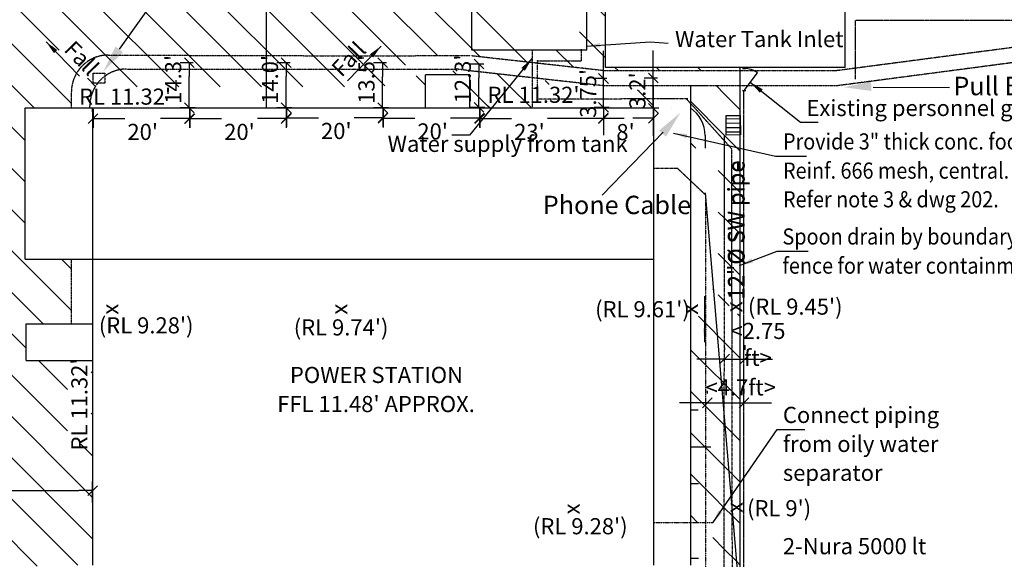
# Model space of a CAD drawing. Extents: x -86415 to 144172, y -17178 to 178906.
# Drawn here: x 30054 to 83426, y 36718 to 65990 of the extents above; entities that cross this region are included whole.
import ezdxf

# ---------------------------------------------------------------- set-up
doc = ezdxf.new("R2010")
doc.units = 0
doc.header["$MEASUREMENT"] = 0
for name, pattern in [('CENTER2', [16.875, 11.25, -1.875, 1.875, -1.875]), ('CENTERX2', [60, 37.5, -7.5, 7.5, -7.5]), ('HIDDEN', [5.625, 3.75, -1.875]), ('PHANTOM', [41.25, 22.5, -3.75, 3.75, -3.75, 3.75, -3.75]), ('PHANTOM2', [18.75, 9.375, -1.875, 1.875, -1.875, 1.875, -1.875])]:
    doc.linetypes.add(name, pattern=pattern)
doc.layers.get('0').update_dxf_attribs({"linetype": 'CONTINUOUS'})
doc.layers.get('DEFPOINTS').update_dxf_attribs({"linetype": 'CONTINUOUS'})
for name, color, linetype in [('BLKWK', 1, 'CONTINUOUS'), ('CESSPITS', 1, 'CONTINUOUS'), ('CHANNELS', 6, 'CONTINUOUS'), ('CONCRETE', 1, 'CONTINUOUS'), ('DIM', 7, 'CONTINUOUS'), ('EXISTING', 7, 'CONTINUOUS'), ('HATCH', 6, 'CONTINUOUS'), ('IMPTEXT', 1, 'CONTINUOUS'), ('NEW', 2, 'CONTINUOUS'), ('PIPES', 2, 'PHANTOM2')]:
    doc.layers.add(name, color=color, linetype=linetype)
doc.styles.add('8DINB', font='simplex.shx', dxfattribs={"width": 0.7, "height": 0.2})
doc.styles.add('ISO3098B', font='ISO3098B.shx')
doc.styles.get("Standard").update_dxf_attribs({"font": 'ISO3098B.SHX', "width": 0.9})
doc.dimstyles.get("Standard").update_dxf_attribs({"dimtxt": 0.18, "dimasz": 0.18, "dimexe": 0.18, "dimexo": 0.0625, "dimgap": 0.09, "dimtad": 0, "dimtih": 1, "dimtoh": 1, "dimdec": 4, "dimzin": 0, "dimtxsty": '8DINB', "dimcen": 0.09, "dimazin": 3, "dimtfac": 1, "dimtdec": 4, "dimtofl": 0, "dimtmove": 0, "dimatfit": 3, "dimtolj": 1, "dimtzin": 0})

# ---------------------------------------------------------------- blocks, each defined once
blk = doc.blocks.new('TICK01')
at = {"layer": 'DIM', "color": 7, "linetype": 'CONTINUOUS'}
blk.add_line((0, 0), (-1, 0), dxfattribs=at)
at = {"layer": 'DIM', "color": 2, "linetype": 'CONTINUOUS'}
blk.add_line((-0.354, -0.354), (0.354, 0.354), dxfattribs=at)
blk = doc.blocks.new('*D22')
at = {"linetype": 'BYBLOCK'}
for p, q in [((17508, 40065), (17508, 40943)), ((34008, 39806), (34008, 40943)), ((18258, 40443), (33258, 40443))]:
    blk.add_line(p, q, dxfattribs=at)
at = {"layer": 'DEFPOINTS', "color": 0, "linetype": 'BYBLOCK'}
for p in [(34008, 40443), (17508, 39315), (34008, 39056)]:
    blk.add_point(p, dxfattribs=at)
at = {"linetype": 'BYBLOCK', "xscale": 750, "yscale": 750, "zscale": 750, "rotation": 180}
blk.add_blockref('TICK01', (17508, 40443), dxfattribs=at)
at = {"linetype": 'BYBLOCK', "xscale": 750, "yscale": 750, "zscale": 750}
blk.add_blockref('TICK01', (34008, 40443), dxfattribs=at)
at = {"color": 1, "linetype": 'BYBLOCK', "insert": (25758, 41255), "char_height": 875, "attachment_point": 5}
blk.add_mtext('\\A1;54\'-1 1/2"', dxfattribs=at)
blk = doc.blocks.new('*X35')
at = {"color": 0}
for p, q in [((30358, 59445), (19802, 70000)), ((30847, 61200), (22047, 70000)), ((32858, 61435), (24293, 70000)), ((32195, 64342), (26538, 70000)), ((36428, 62355), (28783, 70000)), ((32992, 68036), (31028, 70000)), ((34096, 69177), (33273, 70000)), ((43163, 62355), (35518, 70000)), ((43408, 64355), (37763, 70000)), ((43408, 66600), (40008, 70000)), ((43408, 68845), (42253, 70000)), ((30358, 57200), (17708, 69850)), ((38673, 62355), (33073, 67955)), ((40918, 62355), (35150, 68123)), ((30358, 54955), (17832, 67480)), ((23770, 59298), (17973, 65094)), ((21525, 59298), (18114, 62708)), ((34183, 62355), (33721, 62817)), ((19180, 59397), (18255, 60323)), ((19874, 58703), (19568, 59010)), ((24097, 52235), (18395, 57937)), ((26342, 52235), (20516, 58062)), ((28588, 52235), (22761, 58062)), ((32858, 50209), (24924, 58144)), ((34008, 40079), (18536, 55551)), ((34008, 37834), (18677, 53165)), ((32858, 52455), (32312, 53000)), ((31322, 49500), (29156, 51666)), ((27750, 41847), (18828, 50769)), ((32639, 43693), (25379, 50953)), ((30408, 48169), (27624, 50953)), ((25505, 41847), (18995, 48357)), ((32639, 45938), (31077, 47500)), ((34008, 46814), (33934, 46888)), ((23260, 41847), (19144, 45963)), ((34008, 44569), (33934, 44643)), ((31008, 31854), (19257, 43605)), ((34008, 42324), (33373, 42959)), ((31008, 29609), (19370, 41246)), ((29581, 35526), (24438, 40668)), ((31008, 36344), (26683, 40668)), ((33197, 36400), (28604, 40993)), ((31008, 27364), (19484, 38888)), ((31008, 25119), (19597, 36530)), ((31008, 34099), (30876, 34230)), ((31008, 22874), (19959, 33922)), ((25697, 25939), (20381, 31256)), ((31008, 18384), (20802, 28589)), ((27973, 19173), (21224, 25922)), ((31008, 20629), (26873, 24763)), ((25728, 19173), (21645, 23256)), ((23483, 19173), (22067, 20589)), ((29346, 17800), (28151, 18996)), ((22611, 17800), (22489, 17923)), ((24856, 17800), (24725, 17931)), ((27101, 17800), (26970, 17931))]:
    blk.add_line(p, q, dxfattribs=at)
blk = doc.blocks.new('*X38')
at = {"color": 0}
for p, q in [((50972, 63526), (44498, 70000)), ((52716, 64028), (46743, 70000)), ((55015, 63974), (48988, 70000)), ((57543, 63690), (51233, 70000)), ((55949, 67529), (53478, 70000)), ((56934, 68789), (55723, 70000)), ((58822, 69147), (57968, 70000)), ((61808, 68406), (60214, 70000)), ((49850, 62403), (43408, 68845)), ((61808, 66161), (60754, 67214)), ((47653, 62355), (43408, 66600)), ((61808, 63916), (60397, 65327)), ((45408, 62355), (43408, 64355)), ((60071, 63407), (59137, 64342)), ((62511, 63213), (62323, 63400)), ((64756, 63213), (64568, 63400)), ((67001, 63213), (66814, 63400)), ((69108, 63351), (69059, 63400))]:
    blk.add_line(p, q, dxfattribs=at)
blk = doc.blocks.new('*X39')
at = {"color": 0}
for p, q in [((53743, 63000), (53531, 63213)), ((56564, 62424), (55938, 63050)), ((52059, 62439), (51549, 62950)), ((55419, 61325), (54459, 62284)), ((57788, 61200), (56564, 62424)), ((55543, 61200), (55419, 61325))]:
    blk.add_line(p, q, dxfattribs=at)
blk = doc.blocks.new('*X40')
at = {"color": 0}
for p, q in [((58753, 62481), (58540, 62693)), ((60998, 62481), (60995, 62484)), ((63627, 62096), (63550, 62174)), ((64408, 61316), (63627, 62096))]:
    blk.add_line(p, q, dxfattribs=at)
blk = doc.blocks.new('*X41')
at = {"color": 0}
for p, q in [((68263, 61951), (67816, 62398)), ((69108, 61106), (68263, 61951)), ((68263, 59706), (66408, 61561)), ((66709, 59014), (66408, 59316)), ((69108, 58861), (68263, 59706)), ((68263, 57461), (67923, 57801)), ((69108, 56616), (68263, 57461)), ((68263, 55216), (67923, 55555)), ((69108, 54371), (68263, 55216)), ((68263, 52971), (67923, 53310)), ((69108, 52126), (68263, 52971)), ((68263, 50725), (67923, 51065)), ((68517, 50472), (68263, 50725)), ((67621, 49122), (66842, 49901)), ((69108, 49881), (68959, 50030)), ((68263, 48480), (67862, 48881)), ((67621, 46877), (66408, 48090)), ((69108, 47635), (68263, 48480)), ((68263, 46235), (68070, 46428)), ((69108, 45390), (68263, 46235)), ((67621, 44632), (66408, 45845)), ((69108, 43145), (68278, 43975)), ((67621, 42387), (66408, 43600)), ((67621, 40142), (66408, 41355)), ((69108, 40900), (68486, 41522)), ((66821, 38697), (66408, 39110)), ((69108, 38655), (68694, 39069)), ((69108, 36410), (68902, 36616))]:
    blk.add_line(p, q, dxfattribs=at)
blk = doc.blocks.new('*X43')
at = {"color": 0}
for p, q in [((67654, 51334), (67621, 51367)), ((67862, 48881), (67621, 49122)), ((68070, 46428), (67621, 46877)), ((68263, 43990), (67621, 44632)), ((68278, 43975), (68263, 43990)), ((68263, 41745), (67621, 42387)), ((68486, 41522), (68263, 41745)), ((68263, 39500), (67621, 40142)), ((68694, 39069), (68263, 39500)), ((68263, 37255), (67621, 37897)), ((68902, 36616), (68263, 37255)), ((66528, 34500), (65528, 35500)), ((68263, 35010), (67621, 35652)), ((69108, 34165), (68263, 35010)), ((67621, 33407), (66528, 34500)), ((68263, 32765), (67621, 33407)), ((66502, 32281), (65953, 32830)), ((69108, 31920), (68263, 32765)), ((67621, 31162), (66997, 31786)), ((66528, 30010), (65528, 31010)), ((68263, 30520), (67621, 31162)), ((69108, 29675), (68263, 30520)), ((67621, 28917), (66528, 30010)), ((68263, 28275), (67621, 28917)), ((66528, 27765), (65528, 28765)), ((67511, 26782), (66528, 27765)), ((68774, 27763), (68263, 28275)), ((67621, 26672), (67511, 26782)), ((66113, 25934), (65528, 26520)), ((68263, 26030), (67621, 26672)), ((69108, 25185), (68263, 26030)), ((67621, 24427), (66723, 25325)), ((66528, 23275), (65528, 24275)), ((68263, 23785), (67621, 24427)), ((69108, 22940), (68263, 23785)), ((67004, 22799), (66528, 23275)), ((67621, 22182), (67004, 22799)), ((68263, 21540), (67621, 22182)), ((66528, 21030), (65977, 21580)), ((69108, 20695), (68263, 21540)), ((67621, 19937), (66528, 21030)), ((66510, 18802), (65528, 19785)), ((67924, 19633), (67621, 19937)), ((60650, 17927), (59587, 18990)), ((62832, 17990), (61832, 18990)), ((65077, 17990), (64077, 18990)), ((67621, 17692), (66510, 18802)), ((59267, 17066), (58208, 18124)), ((63973, 14605), (60650, 17927)), ((66218, 14605), (62832, 17990)), ((67621, 15446), (65077, 17990)), ((67924, 17388), (67621, 17692)), ((61728, 14605), (59267, 17066)), ((58708, 15379), (57708, 16379)), ((60482, 13605), (58708, 15379)), ((67924, 15143), (67621, 15446)), ((58708, 13134), (57708, 14134)), ((61598, 10244), (58708, 13134)), ((67621, 13201), (67542, 13281)), ((58708, 10889), (57708, 11889)), ((63844, 10244), (62703, 11384)), ((66089, 10244), (64948, 11384)), ((67621, 10956), (67202, 11375)), ((61023, 8574), (58708, 10889)), ((69108, 9469), (68263, 10314)), ((58708, 8644), (57708, 9644)), ((60952, 6400), (58708, 8644)), ((62959, 8883), (62821, 9022)), ((66604, 7483), (65066, 9022)), ((67621, 8711), (67311, 9022)), ((65442, 6400), (63776, 8066)), ((69108, 7224), (68263, 8069)), ((58707, 6400), (57708, 7399)), ((63197, 6400), (62330, 7267)), ((67621, 6466), (67241, 6846))]:
    blk.add_line(p, q, dxfattribs=at)
blk = doc.blocks.new('*D56')
at = {"linetype": 'BYBLOCK'}
for p, q in [((69314, 45955), (69314, 45705)), ((67327, 45861), (67327, 45705)), ((66577, 45205), (65827, 45205)), ((67327, 45205), (69314, 45205)), ((67327, 45205), (69314, 45205)), ((70064, 45205), (70814, 45205))]:
    blk.add_line(p, q, dxfattribs=at)
at = {"layer": 'DEFPOINTS', "color": 0, "linetype": 'BYBLOCK'}
for p in [(67327, 45111), (69314, 45205), (69314, 45205)]:
    blk.add_point(p, dxfattribs=at)
at = {"linetype": 'BYBLOCK', "xscale": 750, "yscale": 750, "zscale": 750}
blk.add_blockref('TICK01', (67327, 45205), dxfattribs=at)
at = {"linetype": 'BYBLOCK', "xscale": 750, "yscale": 750, "zscale": 750, "rotation": 180}
blk.add_blockref('TICK01', (69314, 45205), dxfattribs=at)
at = {"color": 1, "linetype": 'BYBLOCK', "insert": (69138, 46043), "char_height": 875, "attachment_point": 5}
blk.add_mtext('\\A1;<4.7ft>', dxfattribs=at)
blk = doc.blocks.new('*D57')
at = {"linetype": 'BYBLOCK'}
for p, q in [((68262, 48195), (68262, 48081)), ((69366, 48331), (69366, 48081)), ((67512, 47581), (66762, 47581)), ((68262, 47581), (69366, 47581)), ((68262, 47581), (69366, 47581)), ((70116, 47581), (70866, 47581))]:
    blk.add_line(p, q, dxfattribs=at)
at = {"layer": 'DEFPOINTS', "color": 0, "linetype": 'BYBLOCK'}
for p in [(69366, 47581), (69366, 47581), (68262, 47445)]:
    blk.add_point(p, dxfattribs=at)
at = {"linetype": 'BYBLOCK', "xscale": 750, "yscale": 750, "zscale": 750}
blk.add_blockref('TICK01', (68262, 47581), dxfattribs=at)
at = {"linetype": 'BYBLOCK', "xscale": 750, "yscale": 750, "zscale": 750, "rotation": 180}
blk.add_blockref('TICK01', (69366, 47581), dxfattribs=at)
at = {"color": 1, "linetype": 'BYBLOCK', "insert": (70073, 48378), "char_height": 875, "attachment_point": 5}
blk.add_mtext('\\A1;<2.75\\Pft>', dxfattribs=at)
blk = doc.blocks.new('*D62')
at = {"linetype": 'BYBLOCK'}
for p, q in [((39462, 63658), (38748, 63658)), ((39248, 61959), (39248, 62908)), ((39560, 61209), (38748, 61209))]:
    blk.add_line(p, q, dxfattribs=at)
at = {"layer": 'DEFPOINTS', "color": 0, "linetype": 'BYBLOCK'}
for p in [(39248, 63658), (40212, 63658), (40310, 61209)]:
    blk.add_point(p, dxfattribs=at)
at = {"linetype": 'BYBLOCK', "xscale": 750, "yscale": 750, "zscale": 750}
for p, rotation in [((39248, 63658), 90), ((39248, 61209), 270)]:
    blk.add_blockref('TICK01', p, dxfattribs=dict(at, rotation=rotation))
at = {"color": 1, "linetype": 'BYBLOCK', "insert": (38373, 62752), "char_height": 875, "attachment_point": 5, "rotation": 90}
blk.add_mtext("\\A1;14.3'", dxfattribs=at)
blk = doc.blocks.new('*D66')
at = {"linetype": 'BYBLOCK'}
for p, q in [((34030, 61130), (34030, 60123)), ((39253, 61154), (39253, 60123)), ((34780, 60623), (35752, 60623)), ((38503, 60623), (37691, 60623))]:
    blk.add_line(p, q, dxfattribs=at)
at = {"layer": 'DEFPOINTS', "color": 0, "linetype": 'BYBLOCK'}
for p in [(34030, 61880), (39253, 61904), (34030, 60623)]:
    blk.add_point(p, dxfattribs=at)
at = {"linetype": 'BYBLOCK', "xscale": 750, "yscale": 750, "zscale": 750, "rotation": 180}
blk.add_blockref('TICK01', (34030, 60623), dxfattribs=at)
at = {"linetype": 'BYBLOCK', "xscale": 750, "yscale": 750, "zscale": 750}
blk.add_blockref('TICK01', (39253, 60623), dxfattribs=at)
at = {"color": 1, "linetype": 'BYBLOCK', "insert": (36721, 59904), "char_height": 875, "attachment_point": 5}
blk.add_mtext("\\A1;20'", dxfattribs=at)
blk = doc.blocks.new('*D70')
at = {"linetype": 'BYBLOCK'}
for p, q in [((45396, 63633), (44682, 63633)), ((45182, 61934), (45182, 62883)), ((45494, 61184), (44682, 61184))]:
    blk.add_line(p, q, dxfattribs=at)
at = {"layer": 'DEFPOINTS', "color": 0, "linetype": 'BYBLOCK'}
for p in [(45182, 63633), (46146, 63633), (46244, 61184)]:
    blk.add_point(p, dxfattribs=at)
at = {"linetype": 'BYBLOCK', "xscale": 750, "yscale": 750, "zscale": 750}
for p, rotation in [((45182, 63633), 90), ((45182, 61184), 270)]:
    blk.add_blockref('TICK01', p, dxfattribs=dict(at, rotation=rotation))
at = {"color": 1, "linetype": 'BYBLOCK', "insert": (44307, 62727), "char_height": 875, "attachment_point": 5, "rotation": 90}
blk.add_mtext("\\A1;14.0'", dxfattribs=at)
blk = doc.blocks.new('*D71')
at = {"linetype": 'BYBLOCK'}
for p, q in [((51288, 63658), (50574, 63658)), ((51074, 61959), (51074, 62908)), ((51386, 61209), (50574, 61209))]:
    blk.add_line(p, q, dxfattribs=at)
at = {"layer": 'DEFPOINTS', "color": 0, "linetype": 'BYBLOCK'}
for p in [(51074, 63658), (52038, 63658), (52136, 61209)]:
    blk.add_point(p, dxfattribs=at)
at = {"linetype": 'BYBLOCK', "xscale": 750, "yscale": 750, "zscale": 750}
for p, rotation in [((51074, 63658), 90), ((51074, 61209), 270)]:
    blk.add_blockref('TICK01', p, dxfattribs=dict(at, rotation=rotation))
at = {"color": 1, "linetype": 'BYBLOCK', "insert": (50199, 62752), "char_height": 875, "attachment_point": 5, "rotation": 90}
blk.add_mtext("\\A1;13.5'", dxfattribs=at)
blk = doc.blocks.new('*D72')
at = {"linetype": 'BYBLOCK'}
for p, q in [((55407, 63560), (54645, 63560)), ((55145, 61959), (55145, 62810)), ((55456, 61209), (54645, 61209))]:
    blk.add_line(p, q, dxfattribs=at)
at = {"layer": 'DEFPOINTS', "color": 0, "linetype": 'BYBLOCK'}
for p in [(55145, 63560), (56157, 63560), (56206, 61209)]:
    blk.add_point(p, dxfattribs=at)
at = {"linetype": 'BYBLOCK', "xscale": 750, "yscale": 750, "zscale": 750}
for p, rotation in [((55145, 63560), 90), ((55145, 61209), 270)]:
    blk.add_blockref('TICK01', p, dxfattribs=dict(at, rotation=rotation))
at = {"color": 1, "linetype": 'BYBLOCK', "insert": (54269, 62752), "char_height": 875, "attachment_point": 5, "rotation": 90}
blk.add_mtext("\\A1;12.3'", dxfattribs=at)
blk = doc.blocks.new('*D73')
at = {"linetype": 'BYBLOCK'}
for p, q in [((61699, 63551), (61699, 64301)), ((61881, 62801), (61199, 62801)), ((61699, 61233), (61699, 62801)), ((61699, 61233), (61699, 62801)), ((62011, 61233), (61199, 61233)), ((61699, 60483), (61699, 59733))]:
    blk.add_line(p, q, dxfattribs=at)
at = {"layer": 'DEFPOINTS', "color": 0, "linetype": 'BYBLOCK'}
for p in [(61699, 62801), (62631, 62801), (62761, 61233)]:
    blk.add_point(p, dxfattribs=at)
at = {"linetype": 'BYBLOCK', "xscale": 750, "yscale": 750, "zscale": 750}
for p, rotation in [((61699, 62801), 270), ((61699, 61233), 90)]:
    blk.add_blockref('TICK01', p, dxfattribs=dict(at, rotation=rotation))
at = {"color": 1, "linetype": 'BYBLOCK', "insert": (60865, 61992), "char_height": 875, "attachment_point": 5, "rotation": 90}
blk.add_mtext("\\A1;3.75'", dxfattribs=at)
blk = doc.blocks.new('*D74')
at = {"linetype": 'BYBLOCK'}
for p, q in [((64396, 63575), (64396, 64325)), ((64627, 62825), (63896, 62825)), ((64396, 61184), (64396, 62825)), ((64396, 61184), (64396, 62825)), ((64708, 61184), (63896, 61184)), ((64396, 60434), (64396, 59684))]:
    blk.add_line(p, q, dxfattribs=at)
at = {"layer": 'DEFPOINTS', "color": 0, "linetype": 'BYBLOCK'}
for p in [(64396, 62825), (65377, 62825), (65458, 61184)]:
    blk.add_point(p, dxfattribs=at)
at = {"linetype": 'BYBLOCK', "xscale": 750, "yscale": 750, "zscale": 750}
for p, rotation in [((64396, 62825), 270), ((64396, 61184), 90)]:
    blk.add_blockref('TICK01', p, dxfattribs=dict(at, rotation=rotation))
at = {"color": 1, "linetype": 'BYBLOCK', "insert": (63538, 62139), "char_height": 875, "attachment_point": 5, "rotation": 90}
blk.add_mtext("\\A1;3.2'", dxfattribs=at)
blk = doc.blocks.new('*D76')
at = {"linetype": 'BYBLOCK'}
for p, q in [((34030, 61130), (34030, 60123)), ((39253, 61154), (39253, 60123)), ((34780, 60623), (35752, 60623)), ((38503, 60623), (37691, 60623))]:
    blk.add_line(p, q, dxfattribs=at)
at = {"layer": 'DEFPOINTS', "color": 0, "linetype": 'BYBLOCK'}
for p in [(34030, 61880), (39253, 61904), (34030, 60623)]:
    blk.add_point(p, dxfattribs=at)
at = {"linetype": 'BYBLOCK', "xscale": 750, "yscale": 750, "zscale": 750, "rotation": 180}
blk.add_blockref('TICK01', (34030, 60623), dxfattribs=at)
at = {"linetype": 'BYBLOCK', "xscale": 750, "yscale": 750, "zscale": 750}
blk.add_blockref('TICK01', (39253, 60623), dxfattribs=at)
at = {"color": 1, "linetype": 'BYBLOCK', "insert": (36721, 59904), "char_height": 875, "attachment_point": 5}
blk.add_mtext("\\A1;20'", dxfattribs=at)
blk = doc.blocks.new('*D77')
at = {"linetype": 'BYBLOCK'}
for p, q in [((39278, 61130), (39278, 60123)), ((44500, 61154), (44500, 60123)), ((40028, 60623), (40999, 60623)), ((43750, 60623), (42938, 60623))]:
    blk.add_line(p, q, dxfattribs=at)
at = {"layer": 'DEFPOINTS', "color": 0, "linetype": 'BYBLOCK'}
for p in [(39278, 61880), (44500, 61904), (39278, 60623)]:
    blk.add_point(p, dxfattribs=at)
at = {"linetype": 'BYBLOCK', "xscale": 750, "yscale": 750, "zscale": 750, "rotation": 180}
blk.add_blockref('TICK01', (39278, 60623), dxfattribs=at)
at = {"linetype": 'BYBLOCK', "xscale": 750, "yscale": 750, "zscale": 750}
blk.add_blockref('TICK01', (44500, 60623), dxfattribs=at)
at = {"color": 1, "linetype": 'BYBLOCK', "insert": (41969, 59904), "char_height": 875, "attachment_point": 5}
blk.add_mtext("\\A1;20'", dxfattribs=at)
blk = doc.blocks.new('*D78')
at = {"linetype": 'BYBLOCK'}
for p, q in [((44525, 61179), (44525, 60172)), ((49748, 61203), (49748, 60172)), ((45275, 60672), (46247, 60672)), ((48998, 60672), (48186, 60672))]:
    blk.add_line(p, q, dxfattribs=at)
at = {"layer": 'DEFPOINTS', "color": 0, "linetype": 'BYBLOCK'}
for p in [(44525, 61929), (49748, 61953), (44525, 60672)]:
    blk.add_point(p, dxfattribs=at)
at = {"linetype": 'BYBLOCK', "xscale": 750, "yscale": 750, "zscale": 750, "rotation": 180}
blk.add_blockref('TICK01', (44525, 60672), dxfattribs=at)
at = {"linetype": 'BYBLOCK', "xscale": 750, "yscale": 750, "zscale": 750}
blk.add_blockref('TICK01', (49748, 60672), dxfattribs=at)
at = {"color": 1, "linetype": 'BYBLOCK', "insert": (47216, 59953), "char_height": 875, "attachment_point": 5}
blk.add_mtext("\\A1;20'", dxfattribs=at)
blk = doc.blocks.new('*D79')
at = {"linetype": 'BYBLOCK'}
for p, q in [((54995, 61130), (54995, 60123)), ((61692, 61056), (61692, 60123)), ((55745, 60623), (56717, 60623)), ((60942, 60623), (58656, 60623))]:
    blk.add_line(p, q, dxfattribs=at)
at = {"layer": 'DEFPOINTS', "color": 0, "linetype": 'BYBLOCK'}
for p in [(54995, 61880), (61692, 61806), (54995, 60623)]:
    blk.add_point(p, dxfattribs=at)
at = {"linetype": 'BYBLOCK', "xscale": 750, "yscale": 750, "zscale": 750, "rotation": 180}
blk.add_blockref('TICK01', (54995, 60623), dxfattribs=at)
at = {"linetype": 'BYBLOCK', "xscale": 750, "yscale": 750, "zscale": 750}
blk.add_blockref('TICK01', (61692, 60623), dxfattribs=at)
at = {"color": 1, "linetype": 'BYBLOCK', "insert": (57686, 59904), "char_height": 875, "attachment_point": 5}
blk.add_mtext("\\A1;23'", dxfattribs=at)
blk = doc.blocks.new('*D80')
at = {"linetype": 'BYBLOCK'}
for p, q in [((61692, 60885), (61692, 60147)), ((64413, 61081), (64413, 60147)), ((62442, 60647), (62817, 60647)), ((63663, 60647), (63288, 60647))]:
    blk.add_line(p, q, dxfattribs=at)
at = {"layer": 'DEFPOINTS', "color": 0, "linetype": 'BYBLOCK'}
for p in [(61692, 61635), (64413, 61831), (61692, 60647)]:
    blk.add_point(p, dxfattribs=at)
at = {"linetype": 'BYBLOCK', "xscale": 750, "yscale": 750, "zscale": 750, "rotation": 180}
blk.add_blockref('TICK01', (61692, 60647), dxfattribs=at)
at = {"linetype": 'BYBLOCK', "xscale": 750, "yscale": 750, "zscale": 750}
blk.add_blockref('TICK01', (64413, 60647), dxfattribs=at)
at = {"color": 1, "linetype": 'BYBLOCK', "insert": (62893, 59896), "char_height": 875, "attachment_point": 5}
blk.add_mtext("\\A1;8'", dxfattribs=at)

msp = doc.modelspace()

# ---------------------------------------------------------------- linework, layer by layer
at = {"layer": 'BLKWK'}
for p, q in [((69231.321, 63346.742), (69421.321, 63346.742)), ((69231.321, 62146.742), (69421.321, 62146.742))]:
    msp.add_line(p, q, dxfattribs=at)
at = {"layer": 'CESSPITS'}
for p, q in [((68347.835, 60620.216), (69112.763, 60625.899)), ((68349.618, 60380.223), (69114.546, 60385.906)), ((68351.401, 60140.229), (69116.329, 60145.913)), ((68353.184, 59900.236), (69118.112, 59905.919))]:
    msp.add_line(p, q, dxfattribs=at)
msp.add_lwpolyline([(69111.543, 60790.12), (69119.352, 59739.106), (68354.424, 59733.422), (68346.615, 60784.437)], close=True, dxfattribs=at)
at = {"layer": 'CHANNELS'}
for p, q in [((55754.077, 63200.175), (55754.077, 63200.175)), ((69107.884, 6400.175), (69107.884, 63400.175))]:
    msp.add_line(p, q, dxfattribs=at)
at = {"layer": 'CHANNELS', "color": 7, "linetype": 'CONTINUOUS'}
for points in [[(35467.086, 64383.81, 0), (37361.574, 67045.479, 0)], [(76310.061, 62334.691, 0), (80448.266, 62308.053, 0)], [(61628.129, 56469.783, 0), (64938.78, 59885.123, 0)]]:
    msp.add_polyline3d(points, dxfattribs=at)
at = {"layer": 'CHANNELS', "color": 7, "linetype": 'CONTINUOUS', "extrusion": (0, 0, -1)}
for points in [[(-35651.637, 64232.589), (-34574.33, 63159.319), (-35245.316, 64523.971)], [(-76220.286, 62123.012), (-74713.275, 62326.528), (-76204.831, 62622.773)], [(-64705.832, 59972.112), (-65870.697, 60949.655), (-65085.839, 59647.158)]]:
    msp.add_solid(points, dxfattribs=at)
at = {"layer": 'CONCRETE'}
for p, q in [((69325.688, 62146.742), (70054.861, 63099.793)), ((64407.884, 61200.175), (64407.884, 62397.732)), ((66407.884, 62397.732), (66407.884, 36400.175)), ((67207.884, 59709.904), (67207.884, 59014.126)), ((67207.884, 56600.175), (69167.884, 33479.687))]:
    msp.add_line(p, q, dxfattribs=at)
for centre, radius, end in [((64407.884, 61200.175), 1000, 0.3669946), ((65407.884, 59709.904), 1800, 56.2510114)]:
    msp.add_arc(centre, radius, 0, end, dxfattribs=at)
at = {"layer": 'DIM'}
for p, q in [((61807.884, 63400.175), (61807.884, 71507.505)), ((74807.884, 63400.175), (74807.884, 71507.505)), ((43407.884, 70000.175), (43407.884, 61200.175)), ((74807.884, 63400.175), (61807.884, 63400.175)), ((66407.884, 44822.98), (66834.283, 44822.98)), ((66407.884, 42822.98), (67521.455, 42822.98)), ((66417.577, 40822.98), (66843.976, 40822.98)), ((66421.911, 36786.271), (66848.31, 36786.271))]:
    msp.add_line(p, q, dxfattribs=at)
at = {"layer": 'DIM', "color": 3, "linetype": 'CENTERX2'}
for p, q in [((57826.252, 64353.41), (57826.252, 61234.648)), ((60507.743, 63766.348), (60507.743, 64390.101)), ((58120.115, 63766.348), (60507.743, 63766.348)), ((60507.743, 63766.348), (60507.743, 63766.348))]:
    msp.add_line(p, q, dxfattribs=at)
at = {"layer": 'DIM', "color": 3, "linetype": 'CENTER2'}
for p, q in [((66198.155, 61691.454), (68639.132, 58993.846)), ((68635.847, 58989.806), (68706.359, 7878.786))]:
    msp.add_line(p, q, dxfattribs=at)
at = {"layer": 'DIM', "color": 2, "linetype": 'CENTER2'}
for p, q in [((65720.046, 57915.75), (64410.469, 57910.277)), ((67251.488, 56462.522), (65720.046, 57915.75))]:
    msp.add_line(p, q, dxfattribs=at)
at = {"layer": 'DIM'}
msp.add_lwpolyline([(60800.402, 69185.165), (54535.75, 69185.165), (54535.75, 64362.441), (60800.402, 64362.441)], close=True, dxfattribs=at)
at = {"layer": 'DIM', "color": 4, "linetype": 'CENTERX2'}
msp.add_lwpolyline([(34035.893, 63083.925), (34670.34, 63083.925), (34670.34, 62538.621), (34035.893, 62538.621)], close=True, dxfattribs=at)
at = {"layer": 'DIM'}
msp.add_arc((69325.688, 62146.742), 1200, 52.5806273, 90, dxfattribs=at)
at = {"layer": 'EXISTING', "linetype": 'PHANTOM'}
for p, q in [((128819.884, 65940.175), (75352.884, 65940.175)), ((75352.884, 62760.175), (75352.884, 65940.175)), ((69307.884, 63346.742), (69307.884, 63400.175)), ((69307.884, 6200.175), (69307.884, 62146.742))]:
    msp.add_line(p, q, dxfattribs=at)
at = {"layer": 'NEW', "linetype": 'HIDDEN'}
for p, q in [((94044.683, 65818.32), (74262.957, 63212.732)), ((94121.753, 65006.432), (74316.401, 62397.732)), ((34857.884, 64069.037), (51515.578, 64020.332)), ((54491.102, 64035.132), (51515.578, 64020.332)), ((61807.884, 63212.732), (54532.544, 64027.732)), ((35855.44, 63311.749), (53656.137, 63311.749)), ((54487.037, 63212.732), (53659.168, 63320.664)), ((61762.378, 62397.732), (54487.037, 63212.732)), ((74262.957, 63212.732), (61807.884, 63212.732)), ((32857.884, 61200.175), (32857.884, 62069.037)), ((67142.356, 62408.698), (61762.378, 62397.732)), ((74316.401, 62397.732), (66407.884, 62397.732)), ((33855.44, 61240.032), (33855.44, 61311.749)), ((32857.884, 49500.175), (32857.884, 53000.175))]:
    msp.add_line(p, q, dxfattribs=at)
at = {"layer": 'NEW'}
for p, q in [((52059.183, 61200.175), (52059.183, 63000.175)), ((54459.183, 63000.175), (52059.183, 63000.175)), ((54459.183, 61200.175), (54459.183, 63000.175)), ((30357.884, 53000.175), (30357.884, 61200.175)), ((30357.884, 61200.175), (34207.884, 61200.175)), ((34007.884, 61200.175), (64407.884, 61200.175)), ((34007.884, 61200.175), (34007.884, 36400.175)), ((34007.884, 61000.175), (34007.884, 61200.175)), ((64407.884, 61200.175), (64407.884, 36400.175)), ((30357.884, 53000.175), (34007.884, 53000.175)), ((34007.884, 53000.175), (64407.884, 53000.175)), ((30407.884, 47500.175), (30407.884, 49500.175)), ((30407.884, 49500.175), (34007.884, 49500.175)), ((30407.884, 47500.175), (34007.884, 47500.175))]:
    msp.add_line(p, q, dxfattribs=at)
at = {"layer": 'NEW', "linetype": 'HIDDEN'}
for centre in [(34857.884, 62069.037), (35855.44, 61311.749)]:
    msp.add_arc(centre, 2000, 90, 180, dxfattribs=at)
at = {"layer": 'PIPES', "color": 3}
msp.add_line((58122.964, 61676.063), (58120.115, 63803.04), dxfattribs=at)
at = {"layer": 'PIPES', "color": 3, "linetype": 'CENTER2'}
msp.add_line((66262.913, 61696.629), (58122.964, 61676.063), dxfattribs=at)
at = {"layer": 'PIPES', "linetype": 'CENTER2'}
msp.add_line((68202.872, 2146.242), (68262.913, 59696.629), dxfattribs=at)
at = {"layer": 'PIPES'}
for p, q in [((67228.281, 16218.828), (67252.167, 56464.5)), ((67620.92, 38697.033), (64407.884, 38697.033))]:
    msp.add_line(p, q, dxfattribs=at)

# ---------------------------------------------------------------- block references
at = {"layer": 'HATCH'}
for name in ['*X35', '*X38', '*X39', '*X40', '*X41', '*X43']:
    msp.add_blockref(name, (0, 0), dxfattribs=at)

# ---------------------------------------------------------------- texts
at = {"layer": 'IMPTEXT', "style": 'ISO3098B'}
for s, height, p in [('Water Tank Inlet', 875, (65576.863, 64500.175)), ('Pull Box', 1000, (80667.089, 61890.957)), ("RL 11.32'", 875, (33272.443, 61380.005)), ("RL 11.32'", 875, (55414.285, 61477.976)), ('Existing personnel gate', 875, (72698.451, 60762.261)), ('Water supply from tank', 875, (49997.611, 58817.621)), ('Phone Cable', 1000, (58410.749, 55440.64)), ("(RL 9.61')", 875, (61244.882, 49848.453)), ("(RL 9.45')", 875, (69525.786, 49989.26)), ("(RL 9.28')", 875, (34343.704, 48972.451)), ("(RL 9.74')", 875, (44908.921, 48862.751)), ('POWER STATION', 875, (44701.929, 46282.202)), ("FFL 11.48' APPROX.", 875, (44016.016, 44704.432)), ('Connect piping', 875, (71423.271, 44113.613)), ('from oily water', 875, (71423.271, 42541.315)), ('separator', 875, (71423.271, 40972.868)), ("(RL 9')", 875, (69481.08, 39054.211)), ("(RL 9.28')", 875, (57876.746, 38077.385)), ('2-Nura 5000 lt ', 875, (71423.271, 36993.362))]:
    msp.add_text(s, height=height, dxfattribs=at).set_placement(p)
for s, rotation, p in [('Fall', 314.070415, (32402.8, 64320.38)), ('Fall', 45.929585, (47501.729, 62825.376)), ('12"%%C SW pipe', 90, (69313.322, 50812.523)), ('12"%%C SW pipe', 90, (69353.646, 50812.523)), ('x', 90, (35404.749, 49988.41)), ('x', 90, (47817.438, 49988.41)), ('x', 90, (66813.43, 49988.41)), ('x', 90, (69216.872, 50117.379)), ("RL 11.32'", 90, (33726.023, 42623.996)), ('x', 90, (60409.592, 39152.417)), ('x', 90, (69249.361, 39234.805))]:
    msp.add_text(s, height=875, rotation=rotation, dxfattribs=at).set_placement(p)
at = {"layer": 'IMPTEXT', "width": 0.9}
for s, p in [('Provide 3" thick conc. footpath & pads for air cond. units.', (71430.514, 58947.876)), ('Reinf. 666 mesh, central. Refer Mech. dwgs.', (71430.514, 57367.317)), ('Refer note 3 & dwg 202.', (71430.514, 55810.568)), ('Spoon drain by boundary ', (71400.563, 53792.925)), ('fence for water containment', (71400.563, 52212.366))]:
    msp.add_text(s, height=875, dxfattribs=at).set_placement(p)

# ---------------------------------------------------------------- dimensions: what is measured, and where the dimension line sits
at = {"layer": 'DIM'}
for base, p1, p2, angle, text, picture, middle in [((39248.073, 63657.825), (40309.783, 61208.557), (40211.701, 63657.825), 90, "14.3'", '*D62', (38372.675, 62751.595)), ((61698.883, 62800.581), (62760.593, 61233.05), (62630.613, 62800.581), 90, "3.75'", '*D73', (60865.148, 61992.322)), ((64396.121, 62825.074), (65457.831, 61184.065), (65376.891, 62825.074), 90, "3.2'", '*D74', (63537.865, 62139.279)), ((34030.147, 60622.796), (39252.982, 61904.189), (34030.147, 61879.697), 180, "20'", '*D66', (36721.46, 59903.614)), ((54995.043, 60622.796), (61691.516, 61806.218), (54995.043, 61879.697), 180, "23'", '*D79', (57686.356, 59903.614)), ((61691.516, 60647.288), (64413.275, 61830.711), (61691.516, 61634.77), 180, "8'", '*D80', (62893.012, 59895.789))]:
    dim = msp.add_linear_dim(base=base, p1=p1, p2=p2, angle=angle, text=text, dimstyle='STANDARD', override={"dimscale": 250, "dimtxt": 3.5, "dimasz": 3, "dimexe": 2, "dimexo": 3, "dimgap": 1.5, "dimtad": 1, "dimtih": 0, "dimtoh": 0, "dimdec": 2, "dimlfac": 0.03937, "dimrnd": 0.25, "dimtxsty": 'STANDARD', "dimblk1": 'TICK01', "dimblk2": 'TICK01', "dimsah": 1, "dimcen": 2, "dimclrd": 256, "dimclre": 256, "dimclrt": 1, "dimtdec": 0, "dimtofl": 1}, dxfattribs=at)
    dim.commit()
    dim.dimension.update_dxf_attribs({"geometry": picture, "text_midpoint": middle, "dimtype": 160})
for base, p1, p2, angle, text, picture, middle, set_off in [((44495.426, 63657.825), (45557.136, 61208.557), (45459.055, 63657.825), 90, "14.0'", '*D70', (43620.029, 62751.596), (-686.57, 24.493)), ((49725.608, 63657.825), (50787.318, 61208.557), (50689.236, 63657.825), 90, "13.5'", '*D71', (48850.21, 62751.596), (-1348.619, 0)), ((54948.441, 63584.347), (56010.151, 61233.05), (55961.078, 63584.347), 90, "12.3'", '*D72', (54073.043, 62776.088), (-196.163, 24.493)), ((44524.855, 60671.781), (49747.689, 61953.175), (44524.855, 61928.682), 180, "20'", '*D77', (47216.168, 59952.599), (5247.354, 48.986)), ((49747.689, 60647.288), (54970.523, 61928.682), (49747.689, 61904.189), 180, "20'", '*D78', (52439.001, 59928.106), (5222.834, -24.493)), ((39277.501, 60622.796), (44500.335, 61904.189), (39277.501, 61879.697), 180, "20'", '*D76', (41968.814, 59903.614), (5247.353, 0))]:
    dim = msp.add_linear_dim(base=base, p1=p1, p2=p2, angle=angle, text=text, dimstyle='STANDARD', override={"dimscale": 250, "dimtxt": 3.5, "dimasz": 3, "dimexe": 2, "dimexo": 3, "dimgap": 1.5, "dimtad": 1, "dimtih": 0, "dimtoh": 0, "dimdec": 2, "dimlfac": 0.03937, "dimrnd": 0.25, "dimtxsty": 'STANDARD', "dimblk1": 'TICK01', "dimblk2": 'TICK01', "dimsah": 1, "dimcen": 2, "dimclrd": 256, "dimclre": 256, "dimclrt": 1, "dimtdec": 0, "dimtofl": 1}, dxfattribs=at)
    dim.commit()
    dim.dimension.update_dxf_attribs({"geometry": picture, "text_midpoint": middle, "dimtype": 160, "insert": set_off})
for base, p1, p2, text, picture, middle in [((69366.231, 47580.889), (68262.14, 47445.074), (69366.231, 47580.889), '<2.75\\Pft>', '*D57', (70072.556, 48377.559)), ((69314.296, 45204.919), (67327.298, 45110.605), (69314.296, 45204.919), '<4.7ft>', '*D56', (69137.714, 46043.091))]:
    dim = msp.add_linear_dim(base=base, p1=p1, p2=p2, text=text, dimstyle='STANDARD', override={"dimscale": 250, "dimtxt": 3.5, "dimasz": 3, "dimexe": 2, "dimexo": 3, "dimgap": 1.5, "dimtad": 1, "dimtih": 0, "dimtoh": 0, "dimdec": 2, "dimlfac": 0.03937, "dimrnd": 0.25, "dimtxsty": 'STANDARD', "dimblk1": 'TICK01', "dimblk2": 'TICK01', "dimsah": 1, "dimcen": 2, "dimclrd": 256, "dimclre": 256, "dimclrt": 1, "dimtdec": 0, "dimtofl": 1}, dxfattribs=at)
    dim.commit()
    dim.dimension.update_dxf_attribs({"geometry": picture, "text_midpoint": middle, "dimtype": 160})
dim = msp.add_linear_dim(base=(34007.88431917, 40442.73927784), p1=(17507.88431917, 39314.615690275), p2=(34007.88431917, 39056.087882609), dimstyle='STANDARD', override={"dimscale": 250, "dimtxt": 3.5, "dimasz": 3, "dimexe": 2, "dimexo": 3, "dimgap": 1.5, "dimtad": 1, "dimtih": 0, "dimtoh": 0, "dimdec": 2, "dimlfac": 0.03937, "dimrnd": 0.25, "dimtxsty": 'STANDARD', "dimblk1": 'TICK01', "dimblk2": 'TICK01', "dimsah": 1, "dimcen": 2, "dimclrd": 256, "dimclre": 256, "dimclrt": 1, "dimtdec": 0, "dimtofl": 1}, dxfattribs=at)
dim.commit()
dim.dimension.update_dxf_attribs({"geometry": '*D22', "text_midpoint": (25757.88431917, 41255.23927784)})

# ---------------------------------------------------------------- leaders
for points in [[(31480.814, 64796.233), (33302.244, 62918.601)], [(60763.243, 64551.974), (64225.445, 64789.615), (65209.536, 64720.323)], [(49640.912, 64558.579), (47819.483, 62680.947)], [(57817.278, 63878.259), (54441.276, 59727.962), (53480.372, 59727.962)], [(69665.755, 62590.073), (72377.986, 60425.097), (73338.891, 60425.097)], [(65494.187, 59833.381), (71028.146, 58590.827), (72712.395, 58590.827)], [(69068.305, 52658.499), (71107.025, 53430.303), (72797.671, 53430.303)], [(67195.104, 48506.404), (67195.104, 50985.655)], [(67620.92, 38697.033), (71122.292, 43760.297), (72615.333, 43760.297)]]:
    msp.add_leader(points, dimstyle='STANDARD', override={"dimscale": 250, "dimtxt": 3.5, "dimasz": 3, "dimexe": 2, "dimexo": 3, "dimgap": 1.5, "dimtad": 1, "dimtih": 0, "dimtoh": 0, "dimdec": 2, "dimlfac": 0.03937, "dimrnd": 0.25, "dimtxsty": 'STANDARD', "dimcen": 2, "dimclrd": 256, "dimclre": 256, "dimclrt": 1, "dimtdec": 0, "dimtofl": 1}, dxfattribs=at)

doc.saveas('drawing.dxf')
